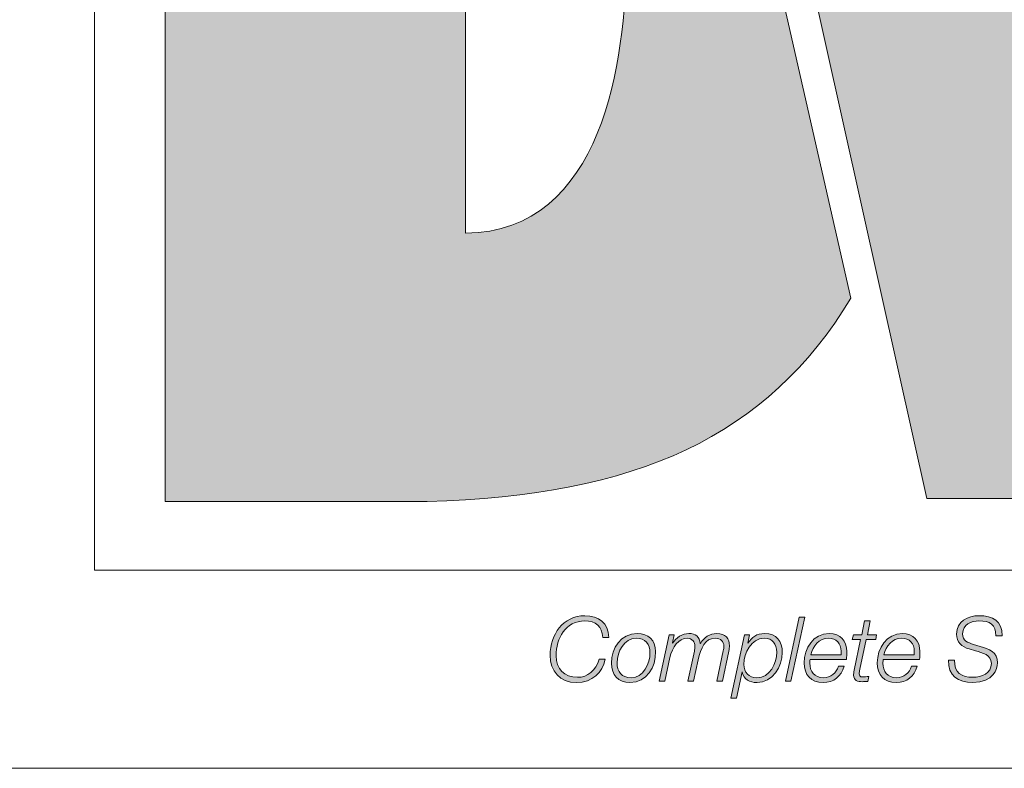
# Model space of a CAD drawing. Units: inches. Extents: x 0.5 to 16.1, y 0.5 to 11.2.
# Drawn here: x 9.2 to 9.7, y 0.5 to 0.8 of the extents above; entities that cross this region are included whole.
import ezdxf

# ---------------------------------------------------------------- set-up
doc = ezdxf.new("R2010")
doc.units = ezdxf.units.IN
doc.header["$MEASUREMENT"] = 0
doc.layers.add('Layer 1', color=7, linetype='Continuous', lineweight=0)

# ---------------------------------------------------------------- blocks, each defined once
blk = doc.blocks.new('Block_5')
at = {"layer": 'Layer 1', "true_color": 0xee7623, "transparency": 33554687}
h = blk.add_hatch(color=30, dxfattribs=at)
h.dxf.hatch_style = 2
edge = h.paths.add_edge_path()
edge.add_spline(control_points=[(9.99999, 1.1331), (9.99999, 1.1331), (9.96828, 0.91876), (9.96828, 0.91876), (9.96189, 0.87712), (9.96044, 0.83628), (9.95628, 0.80314), (9.95628, 0.80314), (9.95483, 0.80314), (9.95483, 0.80314), (9.94919, 0.84189), (9.94497, 0.87997), (9.93865, 0.91876), (9.93865, 0.91876), (9.90204, 1.1331), (9.90204, 1.1331), (9.90204, 1.1331), (9.77857, 1.1331), (9.77857, 1.1331), (9.77857, 1.1331), (9.74117, 0.91876), (9.74117, 0.91876), (9.73411, 0.87929), (9.7334, 0.84047), (9.72924, 0.80097), (9.72924, 0.80097), (9.72779, 0.80097), (9.72779, 0.80097), (9.72286, 0.84047), (9.71865, 0.87929), (9.71301, 0.91876), (9.71301, 0.91876), (9.68126, 1.1331), (9.68126, 1.1331), (9.68126, 1.1331), (9.53958, 1.1331), (9.53958, 1.1331), (9.53958, 1.1331), (9.54193, 1.12264), (9.54193, 1.12264), (9.54193, 1.12264), (9.57404, 0.97842), (9.57404, 0.97842), (9.57404, 0.97842), (9.64433, 0.66292), (9.64433, 0.66292), (9.64433, 0.66292), (9.65803, 0.60144), (9.65803, 0.60144), (9.65803, 0.60144), (9.79763, 0.60144), (9.79763, 0.60144), (9.79763, 0.60144), (9.82789, 0.81722), (9.82789, 0.81722), (9.83422, 0.86022), (9.83567, 0.89761), (9.83926, 0.93428), (9.83926, 0.93428), (9.84062, 0.93428), (9.84062, 0.93428), (9.84553, 0.89761), (9.84771, 0.86022), (9.85544, 0.81722), (9.85544, 0.81722), (9.89421, 0.60144), (9.89421, 0.60144), (9.89421, 0.60144), (10.03311, 0.60144), (10.03311, 0.60144), (10.03311, 0.60144), (10.14031, 1.1331), (10.14031, 1.1331), (10.14031, 1.1331), (9.99999, 1.1331), (9.99999, 1.1331)], knot_values=[0, 0, 0, 0, 1, 1, 1, 2, 2, 2, 3, 3, 3, 4, 4, 4, 5, 5, 5, 6, 6, 6, 7, 7, 7, 8, 8, 8, 9, 9, 9, 10, 10, 10, 11, 11, 11, 12, 12, 12, 13, 13, 13, 14, 14, 14, 15, 15, 15, 16, 16, 16, 17, 17, 17, 18, 18, 18, 19, 19, 19, 20, 20, 20, 21, 21, 21, 22, 22, 22, 23, 23, 23, 24, 24, 24, 25, 25, 25, 25], degree=3, periodic=0)
h = blk.add_hatch(color=30, dxfattribs=at)
h.dxf.hatch_style = 2
edge = h.paths.add_edge_path()
edge.add_spline(control_points=[(9.52829, 1.1032), (9.49266, 1.12869), (9.43941, 1.1316), (9.40897, 1.1316), (9.40897, 1.1316), (9.29334, 1.1316), (9.29334, 1.1316), (9.29334, 1.1316), (9.29334, 0.59995), (9.29334, 0.59995), (9.29334, 0.59995), (9.41883, 0.59995), (9.41883, 0.59995), (9.51894, 0.60251), (9.5817, 0.63097), (9.62169, 0.69727), (9.62169, 0.69727), (9.56037, 0.96681), (9.56037, 0.96681), (9.56037, 0.96681), (9.52829, 1.1032), (9.52829, 1.1032)], knot_values=[0, 0, 0, 0, 1, 1, 1, 2, 2, 2, 3, 3, 3, 4, 4, 4, 5, 5, 5, 6, 6, 6, 7, 7, 7, 7], degree=3, periodic=0)
edge = h.paths.add_edge_path()
edge.add_spline(control_points=[(9.43716, 0.72831), (9.43716, 0.72831), (9.43716, 0.99908), (9.43716, 0.99908), (9.50274, 0.99908), (9.51404, 0.91872), (9.51404, 0.86084), (9.51404, 0.8108), (9.50274, 0.72903), (9.43716, 0.72831)], knot_values=[0, 0, 0, 0, 1, 1, 1, 2, 2, 2, 3, 3, 3, 3], degree=3, periodic=0)
edge.add_line((9.43716, 0.72831), (9.43716, 0.72831))
at = {"layer": 'Layer 1', "true_color": 0x231f20, "transparency": 33554687}
h = blk.add_hatch(color=250, dxfattribs=at)
h.dxf.hatch_style = 2
edge = h.paths.add_edge_path()
edge.add_spline(control_points=[(9.50282, 0.5349), (9.50272, 0.54005), (9.49933, 0.54276), (9.49427, 0.54276), (9.48503, 0.54276), (9.48054, 0.53443), (9.48054, 0.52608), (9.48054, 0.51982), (9.48433, 0.51577), (9.4907, 0.51577), (9.4956, 0.51577), (9.4996, 0.51904), (9.5011, 0.52441), (9.5011, 0.52441), (9.50403, 0.52441), (9.50403, 0.52441), (9.5026, 0.51813), (9.49809, 0.51327), (9.49022, 0.51327), (9.48224, 0.51327), (9.47764, 0.51861), (9.47764, 0.52634), (9.47764, 0.53615), (9.48378, 0.54526), (9.49431, 0.54526), (9.50077, 0.54526), (9.50565, 0.54173), (9.50574, 0.5349), (9.50574, 0.5349), (9.50282, 0.5349), (9.50282, 0.5349)], knot_values=[0, 0, 0, 0, 1, 1, 1, 2, 2, 2, 3, 3, 3, 4, 4, 4, 5, 5, 5, 6, 6, 6, 7, 7, 7, 8, 8, 8, 9, 9, 9, 10, 10, 10, 10], degree=3, periodic=0)
h = blk.add_hatch(color=250, dxfattribs=at)
h.dxf.hatch_style = 2
h.paths.add_polyline_path([(9.59691, 0.54461), (9.5996, 0.54461), (9.59299, 0.51392), (9.59028, 0.51392)])
h = blk.add_hatch(color=250, dxfattribs=at)
h.dxf.hatch_style = 2
edge = h.paths.add_edge_path()
edge.add_spline(control_points=[(9.62286, 0.53611), (9.62286, 0.53611), (9.62684, 0.53611), (9.62684, 0.53611), (9.62684, 0.53611), (9.62827, 0.5428), (9.62827, 0.5428), (9.62827, 0.5428), (9.63098, 0.5428), (9.63098, 0.5428), (9.63098, 0.5428), (9.62955, 0.53611), (9.62955, 0.53611), (9.62955, 0.53611), (9.63398, 0.53611), (9.63398, 0.53611), (9.63398, 0.53611), (9.63357, 0.53383), (9.63357, 0.53383), (9.63357, 0.53383), (9.62904, 0.53383), (9.62904, 0.53383), (9.62904, 0.53383), (9.626, 0.51961), (9.626, 0.51961), (9.62577, 0.51856), (9.62569, 0.51818), (9.62569, 0.51748), (9.62569, 0.51672), (9.62606, 0.51594), (9.62711, 0.51594), (9.62819, 0.51594), (9.62922, 0.51604), (9.63029, 0.5162), (9.63029, 0.5162), (9.62981, 0.51383), (9.62981, 0.51383), (9.62891, 0.51376), (9.62797, 0.51368), (9.62707, 0.51368), (9.62504, 0.51368), (9.62298, 0.51417), (9.62298, 0.51684), (9.62298, 0.51731), (9.62306, 0.51813), (9.62327, 0.51912), (9.62327, 0.51912), (9.62633, 0.53383), (9.62633, 0.53383), (9.62633, 0.53383), (9.62234, 0.53383), (9.62234, 0.53383), (9.62234, 0.53383), (9.62286, 0.53611), (9.62286, 0.53611)], knot_values=[0, 0, 0, 0, 1, 1, 1, 2, 2, 2, 3, 3, 3, 4, 4, 4, 5, 5, 5, 6, 6, 6, 7, 7, 7, 8, 8, 8, 9, 9, 9, 10, 10, 10, 11, 11, 11, 12, 12, 12, 13, 13, 13, 14, 14, 14, 15, 15, 15, 16, 16, 16, 17, 17, 17, 18, 18, 18, 18], degree=3, periodic=0)
h = blk.add_hatch(color=250, dxfattribs=at)
h.dxf.hatch_style = 2
edge = h.paths.add_edge_path()
edge.add_spline(control_points=[(9.69113, 0.53567), (9.69109, 0.54105), (9.68825, 0.54277), (9.68301, 0.54277), (9.67923, 0.54277), (9.67519, 0.54101), (9.67519, 0.53662), (9.67519, 0.53335), (9.67776, 0.53233), (9.68034, 0.53155), (9.68034, 0.53155), (9.68361, 0.53056), (9.68361, 0.53056), (9.68783, 0.52927), (9.69187, 0.52788), (9.69187, 0.52273), (9.69187, 0.51973), (9.68997, 0.51328), (9.68, 0.51328), (9.67312, 0.51328), (9.66809, 0.51659), (9.66843, 0.52402), (9.66843, 0.52402), (9.67136, 0.52402), (9.67136, 0.52402), (9.67107, 0.51805), (9.67463, 0.51577), (9.68022, 0.51577), (9.68422, 0.51577), (9.68894, 0.51776), (9.68894, 0.52235), (9.68894, 0.5267), (9.68473, 0.52746), (9.68133, 0.52845), (9.68133, 0.52845), (9.67832, 0.52935), (9.67832, 0.52935), (9.67475, 0.53038), (9.67227, 0.53253), (9.67227, 0.53649), (9.67227, 0.54263), (9.67768, 0.54526), (9.68313, 0.54526), (9.68937, 0.54526), (9.6944, 0.54277), (9.69405, 0.53567), (9.69405, 0.53567), (9.69113, 0.53567), (9.69113, 0.53567)], knot_values=[0, 0, 0, 0, 1, 1, 1, 2, 2, 2, 3, 3, 3, 4, 4, 4, 5, 5, 5, 6, 6, 6, 7, 7, 7, 8, 8, 8, 9, 9, 9, 10, 10, 10, 11, 11, 11, 12, 12, 12, 13, 13, 13, 14, 14, 14, 15, 15, 15, 16, 16, 16, 16], degree=3, periodic=0)
h = blk.add_hatch(color=250, dxfattribs=at)
h.dxf.hatch_style = 2
edge = h.paths.add_edge_path()
edge.add_spline(control_points=[(9.52546, 0.52751), (9.52546, 0.53163), (9.52326, 0.53447), (9.51892, 0.53447), (9.513, 0.53447), (9.50972, 0.52798), (9.50972, 0.52277), (9.50972, 0.51848), (9.51187, 0.51556), (9.51639, 0.51556), (9.52232, 0.51556), (9.52546, 0.52235), (9.52546, 0.52751)], knot_values=[0, 0, 0, 0, 1, 1, 1, 2, 2, 2, 3, 3, 3, 4, 4, 4, 4], degree=3, periodic=0)
edge.add_line((9.52546, 0.52751), (9.52546, 0.52751))
edge = h.paths.add_edge_path()
edge.add_spline(control_points=[(9.52817, 0.52806), (9.52817, 0.52059), (9.52408, 0.51328), (9.51588, 0.51328), (9.51015, 0.51328), (9.50701, 0.51698), (9.50701, 0.52252), (9.50701, 0.52978), (9.51149, 0.53674), (9.51939, 0.53674), (9.52456, 0.53674), (9.52817, 0.53353), (9.52817, 0.52806)], knot_values=[0, 0, 0, 0, 1, 1, 1, 2, 2, 2, 3, 3, 3, 4, 4, 4, 4], degree=3, periodic=0)
edge.add_line((9.52817, 0.52806), (9.52817, 0.52806))
h = blk.add_hatch(color=250, dxfattribs=at)
h.dxf.hatch_style = 2
edge = h.paths.add_edge_path()
edge.add_spline(control_points=[(9.5346, 0.53611), (9.5346, 0.53611), (9.5371, 0.53611), (9.5371, 0.53611), (9.5371, 0.53611), (9.53624, 0.53223), (9.53624, 0.53223), (9.53624, 0.53223), (9.53632, 0.53215), (9.53632, 0.53215), (9.53791, 0.53472), (9.54084, 0.53674), (9.54414, 0.53674), (9.54724, 0.53674), (9.54922, 0.53516), (9.54952, 0.53202), (9.54952, 0.53202), (9.5496, 0.53202), (9.5496, 0.53202), (9.55132, 0.53472), (9.55407, 0.53674), (9.55739, 0.53674), (9.56164, 0.53674), (9.56353, 0.53434), (9.56353, 0.5309), (9.56353, 0.53012), (9.56341, 0.52927), (9.56324, 0.52836), (9.56324, 0.52836), (9.56014, 0.51391), (9.56014, 0.51391), (9.56014, 0.51391), (9.55743, 0.51391), (9.55743, 0.51391), (9.55743, 0.51391), (9.56056, 0.52845), (9.56056, 0.52845), (9.56074, 0.52923), (9.56082, 0.53001), (9.56082, 0.53067), (9.56082, 0.53288), (9.55945, 0.53447), (9.55661, 0.53447), (9.55188, 0.53447), (9.54978, 0.52987), (9.54853, 0.52416), (9.54853, 0.52416), (9.54634, 0.51391), (9.54634, 0.51391), (9.54634, 0.51391), (9.54363, 0.51391), (9.54363, 0.51391), (9.54363, 0.51391), (9.54672, 0.52836), (9.54672, 0.52836), (9.54691, 0.52909), (9.54699, 0.52983), (9.54699, 0.53052), (9.54699, 0.53266), (9.54586, 0.53447), (9.54324, 0.53447), (9.53934, 0.53447), (9.53606, 0.53034), (9.53495, 0.52519), (9.53495, 0.52519), (9.53254, 0.51391), (9.53254, 0.51391), (9.53254, 0.51391), (9.52984, 0.51391), (9.52984, 0.51391), (9.52984, 0.51391), (9.5346, 0.53611), (9.5346, 0.53611)], knot_values=[0, 0, 0, 0, 1, 1, 1, 2, 2, 2, 3, 3, 3, 4, 4, 4, 5, 5, 5, 6, 6, 6, 7, 7, 7, 8, 8, 8, 9, 9, 9, 10, 10, 10, 11, 11, 11, 12, 12, 12, 13, 13, 13, 14, 14, 14, 15, 15, 15, 16, 16, 16, 17, 17, 17, 18, 18, 18, 19, 19, 19, 20, 20, 20, 21, 21, 21, 22, 22, 22, 23, 23, 23, 24, 24, 24, 24], degree=3, periodic=0)
h = blk.add_hatch(color=250, dxfattribs=at)
h.dxf.hatch_style = 2
edge = h.paths.add_edge_path()
edge.add_spline(control_points=[(9.57065, 0.53611), (9.57065, 0.53611), (9.5731, 0.53611), (9.5731, 0.53611), (9.5731, 0.53611), (9.57224, 0.5321), (9.57224, 0.5321), (9.57224, 0.5321), (9.57234, 0.5321), (9.57234, 0.5321), (9.57422, 0.53503), (9.5765, 0.53674), (9.58041, 0.53674), (9.58609, 0.53674), (9.58884, 0.5331), (9.58884, 0.52768), (9.58884, 0.52089), (9.58414, 0.51328), (9.57671, 0.51328), (9.57323, 0.51328), (9.57021, 0.51474), (9.56961, 0.51835), (9.56961, 0.51835), (9.56954, 0.51835), (9.56954, 0.51835), (9.56954, 0.51835), (9.56682, 0.50571), (9.56682, 0.50571), (9.56682, 0.50571), (9.56411, 0.50571), (9.56411, 0.50571), (9.56411, 0.50571), (9.57065, 0.53611), (9.57065, 0.53611)], knot_values=[0, 0, 0, 0, 1, 1, 1, 2, 2, 2, 3, 3, 3, 4, 4, 4, 5, 5, 5, 6, 6, 6, 7, 7, 7, 8, 8, 8, 9, 9, 9, 10, 10, 10, 11, 11, 11, 11], degree=3, periodic=0)
edge = h.paths.add_edge_path()
edge.add_spline(control_points=[(9.57048, 0.52196), (9.57048, 0.5181), (9.57271, 0.51556), (9.57667, 0.51556), (9.58291, 0.51556), (9.58613, 0.52243), (9.58613, 0.52785), (9.58613, 0.53163), (9.58423, 0.53446), (9.58014, 0.53446), (9.57392, 0.53446), (9.57048, 0.52746), (9.57048, 0.52196)], knot_values=[0, 0, 0, 0, 1, 1, 1, 2, 2, 2, 3, 3, 3, 4, 4, 4, 4], degree=3, periodic=0)
edge.add_line((9.57048, 0.52196), (9.57048, 0.52196))
h = blk.add_hatch(color=250, dxfattribs=at)
h.dxf.hatch_style = 2
edge = h.paths.add_edge_path()
edge.add_spline(control_points=[(9.61697, 0.52656), (9.61697, 0.52715), (9.61701, 0.52772), (9.61701, 0.52828), (9.61701, 0.53197), (9.61469, 0.53446), (9.61094, 0.53446), (9.60648, 0.53446), (9.60343, 0.53068), (9.60248, 0.52656), (9.60248, 0.52656), (9.61697, 0.52656), (9.61697, 0.52656)], knot_values=[0, 0, 0, 0, 1, 1, 1, 2, 2, 2, 3, 3, 3, 4, 4, 4, 4], degree=3, periodic=0)
edge = h.paths.add_edge_path()
edge.add_spline(control_points=[(9.60215, 0.52428), (9.60205, 0.52377), (9.60201, 0.52317), (9.60201, 0.52257), (9.60201, 0.51857), (9.60407, 0.51556), (9.60847, 0.51556), (9.612, 0.51556), (9.61469, 0.51783), (9.61572, 0.52106), (9.61572, 0.52106), (9.61843, 0.52106), (9.61843, 0.52106), (9.61697, 0.51611), (9.61358, 0.51328), (9.60833, 0.51328), (9.60248, 0.51328), (9.59932, 0.51693), (9.59932, 0.5227), (9.59932, 0.5297), (9.60369, 0.53674), (9.6113, 0.53674), (9.61664, 0.53674), (9.61972, 0.53327), (9.61972, 0.5281), (9.61972, 0.52685), (9.61968, 0.52561), (9.61951, 0.52428), (9.61951, 0.52428), (9.60215, 0.52428), (9.60215, 0.52428)], knot_values=[0, 0, 0, 0, 1, 1, 1, 2, 2, 2, 3, 3, 3, 4, 4, 4, 5, 5, 5, 6, 6, 6, 7, 7, 7, 8, 8, 8, 9, 9, 9, 10, 10, 10, 10], degree=3, periodic=0)
h = blk.add_hatch(color=250, dxfattribs=at)
h.dxf.hatch_style = 2
edge = h.paths.add_edge_path()
edge.add_spline(control_points=[(9.65199, 0.52656), (9.65199, 0.52715), (9.65203, 0.52772), (9.65203, 0.52828), (9.65203, 0.53197), (9.64971, 0.53446), (9.64596, 0.53446), (9.64151, 0.53446), (9.63845, 0.53068), (9.63751, 0.52656), (9.63751, 0.52656), (9.65199, 0.52656), (9.65199, 0.52656)], knot_values=[0, 0, 0, 0, 1, 1, 1, 2, 2, 2, 3, 3, 3, 4, 4, 4, 4], degree=3, periodic=0)
edge = h.paths.add_edge_path()
edge.add_spline(control_points=[(9.63717, 0.52428), (9.63707, 0.52377), (9.63703, 0.52317), (9.63703, 0.52257), (9.63703, 0.51857), (9.63909, 0.51556), (9.64348, 0.51556), (9.64701, 0.51556), (9.64971, 0.51783), (9.65074, 0.52106), (9.65074, 0.52106), (9.65345, 0.52106), (9.65345, 0.52106), (9.65199, 0.51611), (9.64859, 0.51328), (9.64335, 0.51328), (9.63751, 0.51328), (9.63432, 0.51693), (9.63432, 0.5227), (9.63432, 0.5297), (9.63871, 0.53674), (9.64631, 0.53674), (9.65166, 0.53674), (9.65474, 0.53327), (9.65474, 0.5281), (9.65474, 0.52685), (9.6547, 0.52561), (9.65453, 0.52428), (9.65453, 0.52428), (9.63717, 0.52428), (9.63717, 0.52428)], knot_values=[0, 0, 0, 0, 1, 1, 1, 2, 2, 2, 3, 3, 3, 4, 4, 4, 5, 5, 5, 6, 6, 6, 7, 7, 7, 8, 8, 8, 9, 9, 9, 10, 10, 10, 10], degree=3, periodic=0)
at = {"layer": 'Layer 1', "color": 8, "lineweight": 0, "true_color": 0x6d6e70}
blk.add_lwpolyline([(10.09092, 0.56699), (9.2595, 0.56699), (9.2595, 1.1654), (10.09092, 1.1654)], close=True, dxfattribs=at)
at = {"layer": 'Layer 1'}
blk.add_lwpolyline([(9.59691, 0.54461), (9.5996, 0.54461), (9.59299, 0.51392), (9.59028, 0.51392)], close=True, dxfattribs=at)
for points, knots in [([(9.99999, 1.1331), (9.99999, 1.1331), (9.96828, 0.91876), (9.96828, 0.91876), (9.96189, 0.87712), (9.96044, 0.83628), (9.95628, 0.80314), (9.95628, 0.80314), (9.95483, 0.80314), (9.95483, 0.80314), (9.94919, 0.84189), (9.94497, 0.87997), (9.93865, 0.91876), (9.93865, 0.91876), (9.90204, 1.1331), (9.90204, 1.1331), (9.90204, 1.1331), (9.77857, 1.1331), (9.77857, 1.1331), (9.77857, 1.1331), (9.74117, 0.91876), (9.74117, 0.91876), (9.73411, 0.87929), (9.7334, 0.84047), (9.72924, 0.80097), (9.72924, 0.80097), (9.72779, 0.80097), (9.72779, 0.80097), (9.72286, 0.84047), (9.71865, 0.87929), (9.71301, 0.91876), (9.71301, 0.91876), (9.68126, 1.1331), (9.68126, 1.1331), (9.68126, 1.1331), (9.53958, 1.1331), (9.53958, 1.1331), (9.53958, 1.1331), (9.54193, 1.12264), (9.54193, 1.12264), (9.54193, 1.12264), (9.57404, 0.97842), (9.57404, 0.97842), (9.57404, 0.97842), (9.64433, 0.66292), (9.64433, 0.66292), (9.64433, 0.66292), (9.65803, 0.60144), (9.65803, 0.60144), (9.65803, 0.60144), (9.79763, 0.60144), (9.79763, 0.60144), (9.79763, 0.60144), (9.82789, 0.81722), (9.82789, 0.81722), (9.83422, 0.86022), (9.83567, 0.89761), (9.83926, 0.93428), (9.83926, 0.93428), (9.84062, 0.93428), (9.84062, 0.93428), (9.84553, 0.89761), (9.84771, 0.86022), (9.85544, 0.81722), (9.85544, 0.81722), (9.89421, 0.60144), (9.89421, 0.60144), (9.89421, 0.60144), (10.03311, 0.60144), (10.03311, 0.60144), (10.03311, 0.60144), (10.14031, 1.1331), (10.14031, 1.1331), (10.14031, 1.1331), (9.99999, 1.1331), (9.99999, 1.1331)], [0, 0, 0, 0, 1, 1, 1, 2, 2, 2, 3, 3, 3, 4, 4, 4, 5, 5, 5, 6, 6, 6, 7, 7, 7, 8, 8, 8, 9, 9, 9, 10, 10, 10, 11, 11, 11, 12, 12, 12, 13, 13, 13, 14, 14, 14, 15, 15, 15, 16, 16, 16, 17, 17, 17, 18, 18, 18, 19, 19, 19, 20, 20, 20, 21, 21, 21, 22, 22, 22, 23, 23, 23, 24, 24, 24, 25, 25, 25, 25]), ([(9.52829, 1.1032), (9.49266, 1.12869), (9.43941, 1.1316), (9.40897, 1.1316), (9.40897, 1.1316), (9.29334, 1.1316), (9.29334, 1.1316), (9.29334, 1.1316), (9.29334, 0.59995), (9.29334, 0.59995), (9.29334, 0.59995), (9.41883, 0.59995), (9.41883, 0.59995), (9.51894, 0.60251), (9.5817, 0.63097), (9.62169, 0.69727), (9.62169, 0.69727), (9.56037, 0.96681), (9.56037, 0.96681), (9.56037, 0.96681), (9.52829, 1.1032), (9.52829, 1.1032)], [0, 0, 0, 0, 1, 1, 1, 2, 2, 2, 3, 3, 3, 4, 4, 4, 5, 5, 5, 6, 6, 6, 7, 7, 7, 7]), ([(9.43716, 0.72831), (9.43716, 0.72831), (9.43716, 0.99908), (9.43716, 0.99908), (9.50274, 0.99908), (9.51404, 0.91872), (9.51404, 0.86084), (9.51404, 0.8108), (9.50274, 0.72903), (9.43716, 0.72831)], [0, 0, 0, 0, 1, 1, 1, 2, 2, 2, 3, 3, 3, 3]), ([(9.50282, 0.5349), (9.50272, 0.54005), (9.49933, 0.54276), (9.49427, 0.54276), (9.48503, 0.54276), (9.48054, 0.53443), (9.48054, 0.52608), (9.48054, 0.51982), (9.48433, 0.51577), (9.4907, 0.51577), (9.4956, 0.51577), (9.4996, 0.51904), (9.5011, 0.52441), (9.5011, 0.52441), (9.50403, 0.52441), (9.50403, 0.52441), (9.5026, 0.51813), (9.49809, 0.51327), (9.49022, 0.51327), (9.48224, 0.51327), (9.47764, 0.51861), (9.47764, 0.52634), (9.47764, 0.53615), (9.48378, 0.54526), (9.49431, 0.54526), (9.50077, 0.54526), (9.50565, 0.54173), (9.50574, 0.5349), (9.50574, 0.5349), (9.50282, 0.5349), (9.50282, 0.5349)], [0, 0, 0, 0, 1, 1, 1, 2, 2, 2, 3, 3, 3, 4, 4, 4, 5, 5, 5, 6, 6, 6, 7, 7, 7, 8, 8, 8, 9, 9, 9, 10, 10, 10, 10]), ([(9.62286, 0.53611), (9.62286, 0.53611), (9.62684, 0.53611), (9.62684, 0.53611), (9.62684, 0.53611), (9.62827, 0.5428), (9.62827, 0.5428), (9.62827, 0.5428), (9.63098, 0.5428), (9.63098, 0.5428), (9.63098, 0.5428), (9.62955, 0.53611), (9.62955, 0.53611), (9.62955, 0.53611), (9.63398, 0.53611), (9.63398, 0.53611), (9.63398, 0.53611), (9.63357, 0.53383), (9.63357, 0.53383), (9.63357, 0.53383), (9.62904, 0.53383), (9.62904, 0.53383), (9.62904, 0.53383), (9.626, 0.51961), (9.626, 0.51961), (9.62577, 0.51856), (9.62569, 0.51818), (9.62569, 0.51748), (9.62569, 0.51672), (9.62606, 0.51594), (9.62711, 0.51594), (9.62819, 0.51594), (9.62922, 0.51604), (9.63029, 0.5162), (9.63029, 0.5162), (9.62981, 0.51383), (9.62981, 0.51383), (9.62891, 0.51376), (9.62797, 0.51368), (9.62707, 0.51368), (9.62504, 0.51368), (9.62298, 0.51417), (9.62298, 0.51684), (9.62298, 0.51731), (9.62306, 0.51813), (9.62327, 0.51912), (9.62327, 0.51912), (9.62633, 0.53383), (9.62633, 0.53383), (9.62633, 0.53383), (9.62234, 0.53383), (9.62234, 0.53383), (9.62234, 0.53383), (9.62286, 0.53611), (9.62286, 0.53611)], [0, 0, 0, 0, 1, 1, 1, 2, 2, 2, 3, 3, 3, 4, 4, 4, 5, 5, 5, 6, 6, 6, 7, 7, 7, 8, 8, 8, 9, 9, 9, 10, 10, 10, 11, 11, 11, 12, 12, 12, 13, 13, 13, 14, 14, 14, 15, 15, 15, 16, 16, 16, 17, 17, 17, 18, 18, 18, 18]), ([(9.69113, 0.53567), (9.69109, 0.54105), (9.68825, 0.54277), (9.68301, 0.54277), (9.67923, 0.54277), (9.67519, 0.54101), (9.67519, 0.53662), (9.67519, 0.53335), (9.67776, 0.53233), (9.68034, 0.53155), (9.68034, 0.53155), (9.68361, 0.53056), (9.68361, 0.53056), (9.68783, 0.52927), (9.69187, 0.52788), (9.69187, 0.52273), (9.69187, 0.51973), (9.68997, 0.51328), (9.68, 0.51328), (9.67312, 0.51328), (9.66809, 0.51659), (9.66843, 0.52402), (9.66843, 0.52402), (9.67136, 0.52402), (9.67136, 0.52402), (9.67107, 0.51805), (9.67463, 0.51577), (9.68022, 0.51577), (9.68422, 0.51577), (9.68894, 0.51776), (9.68894, 0.52235), (9.68894, 0.5267), (9.68473, 0.52746), (9.68133, 0.52845), (9.68133, 0.52845), (9.67832, 0.52935), (9.67832, 0.52935), (9.67475, 0.53038), (9.67227, 0.53253), (9.67227, 0.53649), (9.67227, 0.54263), (9.67768, 0.54526), (9.68313, 0.54526), (9.68937, 0.54526), (9.6944, 0.54277), (9.69405, 0.53567), (9.69405, 0.53567), (9.69113, 0.53567), (9.69113, 0.53567)], [0, 0, 0, 0, 1, 1, 1, 2, 2, 2, 3, 3, 3, 4, 4, 4, 5, 5, 5, 6, 6, 6, 7, 7, 7, 8, 8, 8, 9, 9, 9, 10, 10, 10, 11, 11, 11, 12, 12, 12, 13, 13, 13, 14, 14, 14, 15, 15, 15, 16, 16, 16, 16]), ([(9.52817, 0.52806), (9.52817, 0.52059), (9.52408, 0.51328), (9.51588, 0.51328), (9.51015, 0.51328), (9.50701, 0.51698), (9.50701, 0.52252), (9.50701, 0.52978), (9.51149, 0.53674), (9.51939, 0.53674), (9.52456, 0.53674), (9.52817, 0.53353), (9.52817, 0.52806)], [0, 0, 0, 0, 1, 1, 1, 2, 2, 2, 3, 3, 3, 4, 4, 4, 4]), ([(9.52546, 0.52751), (9.52546, 0.53163), (9.52326, 0.53447), (9.51892, 0.53447), (9.513, 0.53447), (9.50972, 0.52798), (9.50972, 0.52277), (9.50972, 0.51848), (9.51187, 0.51556), (9.51639, 0.51556), (9.52232, 0.51556), (9.52546, 0.52235), (9.52546, 0.52751)], [0, 0, 0, 0, 1, 1, 1, 2, 2, 2, 3, 3, 3, 4, 4, 4, 4]), ([(9.5346, 0.53611), (9.5346, 0.53611), (9.5371, 0.53611), (9.5371, 0.53611), (9.5371, 0.53611), (9.53624, 0.53223), (9.53624, 0.53223), (9.53624, 0.53223), (9.53632, 0.53215), (9.53632, 0.53215), (9.53791, 0.53472), (9.54084, 0.53674), (9.54414, 0.53674), (9.54724, 0.53674), (9.54922, 0.53516), (9.54952, 0.53202), (9.54952, 0.53202), (9.5496, 0.53202), (9.5496, 0.53202), (9.55132, 0.53472), (9.55407, 0.53674), (9.55739, 0.53674), (9.56164, 0.53674), (9.56353, 0.53434), (9.56353, 0.5309), (9.56353, 0.53012), (9.56341, 0.52927), (9.56324, 0.52836), (9.56324, 0.52836), (9.56014, 0.51391), (9.56014, 0.51391), (9.56014, 0.51391), (9.55743, 0.51391), (9.55743, 0.51391), (9.55743, 0.51391), (9.56056, 0.52845), (9.56056, 0.52845), (9.56074, 0.52923), (9.56082, 0.53001), (9.56082, 0.53067), (9.56082, 0.53288), (9.55945, 0.53447), (9.55661, 0.53447), (9.55188, 0.53447), (9.54978, 0.52987), (9.54853, 0.52416), (9.54853, 0.52416), (9.54634, 0.51391), (9.54634, 0.51391), (9.54634, 0.51391), (9.54363, 0.51391), (9.54363, 0.51391), (9.54363, 0.51391), (9.54672, 0.52836), (9.54672, 0.52836), (9.54691, 0.52909), (9.54699, 0.52983), (9.54699, 0.53052), (9.54699, 0.53266), (9.54586, 0.53447), (9.54324, 0.53447), (9.53934, 0.53447), (9.53606, 0.53034), (9.53495, 0.52519), (9.53495, 0.52519), (9.53254, 0.51391), (9.53254, 0.51391), (9.53254, 0.51391), (9.52984, 0.51391), (9.52984, 0.51391), (9.52984, 0.51391), (9.5346, 0.53611), (9.5346, 0.53611)], [0, 0, 0, 0, 1, 1, 1, 2, 2, 2, 3, 3, 3, 4, 4, 4, 5, 5, 5, 6, 6, 6, 7, 7, 7, 8, 8, 8, 9, 9, 9, 10, 10, 10, 11, 11, 11, 12, 12, 12, 13, 13, 13, 14, 14, 14, 15, 15, 15, 16, 16, 16, 17, 17, 17, 18, 18, 18, 19, 19, 19, 20, 20, 20, 21, 21, 21, 22, 22, 22, 23, 23, 23, 24, 24, 24, 24]), ([(9.57065, 0.53611), (9.57065, 0.53611), (9.5731, 0.53611), (9.5731, 0.53611), (9.5731, 0.53611), (9.57224, 0.5321), (9.57224, 0.5321), (9.57224, 0.5321), (9.57234, 0.5321), (9.57234, 0.5321), (9.57422, 0.53503), (9.5765, 0.53674), (9.58041, 0.53674), (9.58609, 0.53674), (9.58884, 0.5331), (9.58884, 0.52768), (9.58884, 0.52089), (9.58414, 0.51328), (9.57671, 0.51328), (9.57323, 0.51328), (9.57021, 0.51474), (9.56961, 0.51835), (9.56961, 0.51835), (9.56954, 0.51835), (9.56954, 0.51835), (9.56954, 0.51835), (9.56682, 0.50571), (9.56682, 0.50571), (9.56682, 0.50571), (9.56411, 0.50571), (9.56411, 0.50571), (9.56411, 0.50571), (9.57065, 0.53611), (9.57065, 0.53611)], [0, 0, 0, 0, 1, 1, 1, 2, 2, 2, 3, 3, 3, 4, 4, 4, 5, 5, 5, 6, 6, 6, 7, 7, 7, 8, 8, 8, 9, 9, 9, 10, 10, 10, 11, 11, 11, 11]), ([(9.57048, 0.52196), (9.57048, 0.5181), (9.57271, 0.51556), (9.57667, 0.51556), (9.58291, 0.51556), (9.58613, 0.52243), (9.58613, 0.52785), (9.58613, 0.53163), (9.58423, 0.53446), (9.58014, 0.53446), (9.57392, 0.53446), (9.57048, 0.52746), (9.57048, 0.52196)], [0, 0, 0, 0, 1, 1, 1, 2, 2, 2, 3, 3, 3, 4, 4, 4, 4]), ([(9.60215, 0.52428), (9.60205, 0.52377), (9.60201, 0.52317), (9.60201, 0.52257), (9.60201, 0.51857), (9.60407, 0.51556), (9.60847, 0.51556), (9.612, 0.51556), (9.61469, 0.51783), (9.61572, 0.52106), (9.61572, 0.52106), (9.61843, 0.52106), (9.61843, 0.52106), (9.61697, 0.51611), (9.61358, 0.51328), (9.60833, 0.51328), (9.60248, 0.51328), (9.59932, 0.51693), (9.59932, 0.5227), (9.59932, 0.5297), (9.60369, 0.53674), (9.6113, 0.53674), (9.61664, 0.53674), (9.61972, 0.53327), (9.61972, 0.5281), (9.61972, 0.52685), (9.61968, 0.52561), (9.61951, 0.52428), (9.61951, 0.52428), (9.60215, 0.52428), (9.60215, 0.52428)], [0, 0, 0, 0, 1, 1, 1, 2, 2, 2, 3, 3, 3, 4, 4, 4, 5, 5, 5, 6, 6, 6, 7, 7, 7, 8, 8, 8, 9, 9, 9, 10, 10, 10, 10]), ([(9.61697, 0.52656), (9.61697, 0.52715), (9.61701, 0.52772), (9.61701, 0.52828), (9.61701, 0.53197), (9.61469, 0.53446), (9.61094, 0.53446), (9.60648, 0.53446), (9.60343, 0.53068), (9.60248, 0.52656), (9.60248, 0.52656), (9.61697, 0.52656), (9.61697, 0.52656)], [0, 0, 0, 0, 1, 1, 1, 2, 2, 2, 3, 3, 3, 4, 4, 4, 4]), ([(9.63717, 0.52428), (9.63707, 0.52377), (9.63703, 0.52317), (9.63703, 0.52257), (9.63703, 0.51857), (9.63909, 0.51556), (9.64348, 0.51556), (9.64701, 0.51556), (9.64971, 0.51783), (9.65074, 0.52106), (9.65074, 0.52106), (9.65345, 0.52106), (9.65345, 0.52106), (9.65199, 0.51611), (9.64859, 0.51328), (9.64335, 0.51328), (9.63751, 0.51328), (9.63432, 0.51693), (9.63432, 0.5227), (9.63432, 0.5297), (9.63871, 0.53674), (9.64631, 0.53674), (9.65166, 0.53674), (9.65474, 0.53327), (9.65474, 0.5281), (9.65474, 0.52685), (9.6547, 0.52561), (9.65453, 0.52428), (9.65453, 0.52428), (9.63717, 0.52428), (9.63717, 0.52428)], [0, 0, 0, 0, 1, 1, 1, 2, 2, 2, 3, 3, 3, 4, 4, 4, 5, 5, 5, 6, 6, 6, 7, 7, 7, 8, 8, 8, 9, 9, 9, 10, 10, 10, 10]), ([(9.65199, 0.52656), (9.65199, 0.52715), (9.65203, 0.52772), (9.65203, 0.52828), (9.65203, 0.53197), (9.64971, 0.53446), (9.64596, 0.53446), (9.64151, 0.53446), (9.63845, 0.53068), (9.63751, 0.52656), (9.63751, 0.52656), (9.65199, 0.52656), (9.65199, 0.52656)], [0, 0, 0, 0, 1, 1, 1, 2, 2, 2, 3, 3, 3, 4, 4, 4, 4])]:
    blk.add_open_spline(points, degree=3, knots=knots, dxfattribs=at)

msp = doc.modelspace()

# ---------------------------------------------------------------- linework, layer by layer
at = {"layer": 'Layer 1', "color": 18, "lineweight": 0, "true_color": 0x000000}
msp.add_open_spline([(0.47222, 0.47222), (0.47222, 0.47222), (16.0625, 0.47222), (16.0625, 0.47222)], degree=3, dxfattribs=at)

# ---------------------------------------------------------------- block references
at = {"layer": 'Layer 1'}
msp.add_blockref('Block_5', (0, 0), dxfattribs=at)

doc.saveas('drawing.dxf')
